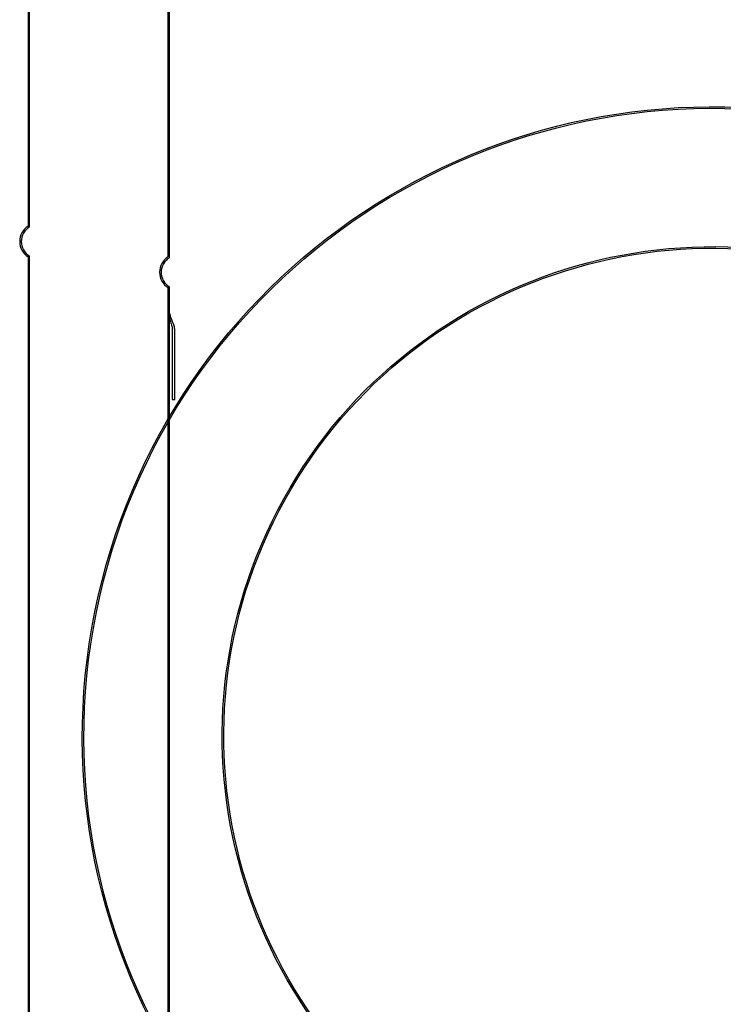
# Paper-space layout 'TIMBER_2' of a CAD drawing. Units: millimetres. Extents: x -34940 to 34940, y -86769 to 86769.
# Drawn here: x 6940 to 17000, y 12225 to 26307 of the extents above; entities that cross this region are included whole.
import ezdxf

# ---------------------------------------------------------------- set-up
doc = ezdxf.new("R2010")
doc.units = ezdxf.units.MM
doc.header["$LTSCALE"] = 40

psp = doc.layouts.new('TIMBER_2')

# ---------------------------------------------------------------- linework, layer by layer
for p, q in [((7060, 69314.2), (7060, 23354.6)), ((7082, 23342.3), (7082, 69314.2)), ((9060, 69234.2), (9060, 22914.6)), ((9082, 22902.3), (9082, 69234.2)), ((7082, 22914.2), (7060, 22914.2)), ((7060, 22914.2), (7060, -23045.4)), ((7060, 22914.2), (7082, 22914.2)), ((7082, 22914.2), (7060, 22914.2)), ((7060, 22914.2), (7060, 21314.2)), ((7082, 22914.2), (7082, 22926.6)), ((7082, -23057.7), (7082, 22914.2)), ((7082, 21314.2), (7082, 22914.2)), ((9082, 22474.2), (9060, 22474.2)), ((9060, 22474.2), (9060, -23845.4)), ((9060, 22474.2), (9082, 22474.2)), ((9060, 22474.2), (9060, 22156.5)), ((9082, 22474.2), (9060, 22474.2)), ((9082, 22474.2), (9082, 22486.6)), ((9082, 22156.5), (9082, 22474.2)), ((9082, 22156.5), (9082, 22474.2)), ((9082, 22031.7), (9082, 22156.5)), ((9082, -23857.7), (9082, 22031.7)), ((9122.3, 21874.2), (9122.3, 20874.2)), ((9156.3, 20874.2), (9156.3, 21874.2)), ((7060, 21314.2), (7082, 21314.2)), ((9122.3, 20874.2), (9156.3, 20874.2))]:
    psp.add_line(p, q)
for major_axis in [(1776.6, 8822.9), (-1772.3, -8801.3), (3237, 6206.6), (-3226.8, -6187.1)]:
    psp.add_ellipse((16837.2, 16060), major_axis=major_axis, ratio=1)
for centre, major_axis, start_param, end_param in [((7202, 23134.4), (-142, 220.2), 0, 1.9959987), ((7202, 23134.4), (-120, -207.8), 4.1887902, 6.2831853), ((9202, 22694.4), (-142, 220.2), 0, 1.9959987), ((9202, 22694.4), (-120, -207.8), 4.1887902, 6.2831853)]:
    psp.add_ellipse(centre, major_axis=major_axis, ratio=1, start_param=start_param, end_param=end_param)
psp.add_open_spline([(9060, 22156.5), (9060, 22111.2), (9070.2, 22069.1), (9082, 22031.7)], degree=3)
for points, knots in [([(9156.3, 21874.2), (9156.3, 21878), (9156.2, 21881.7), (9155.6, 21889.8), (9155, 21894.1), (9152.7, 21909.1), (9150, 21919.4), (9135.7, 21964.9), (9116.6, 22002.6), (9091.4, 22077.8), (9082, 22115.5), (9082, 22156.5)], [-0.96900861, -0.96900861, -0.96900861, -0.96900861, -0.92496594, -0.92496594, -0.87294851, -0.87294851, -0.74647657, -0.74647657, -0.30764942, -0.30764942, 0, 0, 0, 0]), ([(9082, 22031.7), (9086.6, 22017), (9091.5, 22003.1), (9104, 21966.9), (9111.4, 21945.4), (9118.5, 21914.3), (9120.2, 21904.6), (9121.9, 21887.8), (9122.3, 21881.1), (9122.3, 21874.2)], [-0.38474807, -0.38474807, -0.38474807, -0.38474807, -0.2906658, -0.2906658, -0.12627358, -0.12627358, -0.05115882, -0.05115882, 0, 0, 0, 0])]:
    psp.add_open_spline(points, degree=3, knots=knots)

doc.saveas('drawing.dxf')
